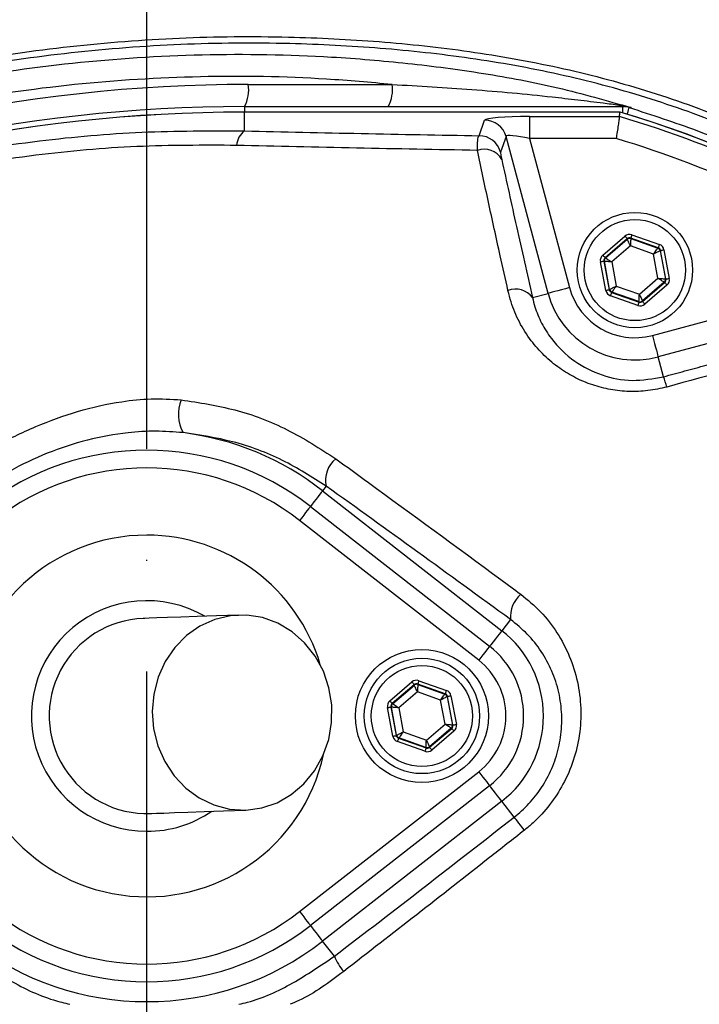
# Model space of a CAD drawing. Extents: x 0 to 10040, y 0 to 6534.
# Drawn here: x 3517 to 3594, y 1319 to 1430 of the extents above; entities that cross this region are included whole.
import ezdxf

# ---------------------------------------------------------------- set-up
doc = ezdxf.new("R2010")
doc.units = 0
doc.header["$LTSCALE"] = 5
doc.header["$MEASUREMENT"] = 0
doc.linetypes.add('GEN7', pattern=[15, 10, -2.5, 0, -2.5])
doc.layers.get('0').update_dxf_attribs({"linetype": 'CONTINUOUS'})
doc.layers.add('7', color=4, linetype='GEN7')
doc.styles.add('ISO', font='GENISO.SHX')
doc.dimstyles.new('GEN-ISO', dxfattribs={"dimtxt": 50, "dimasz": 50, "dimexe": 40, "dimexo": 1, "dimgap": 30, "dimtad": 0, "dimtih": 1, "dimtoh": 1, "dimdec": 1, "dimdsep": 46, "dimtxsty": 'ISO', "dimcen": 2, "dimclrd": 256, "dimclre": 256, "dimclrt": 2, "dimadec": 0, "dimazin": 0, "dimtp": 0.1, "dimtm": 0.1, "dimtfac": 0.05, "dimtdec": 1, "dimtix": 1, "dimtmove": 2, "dimatfit": 3, "dimfxl": 1, "dimtolj": 1, "dimarcsym": 0})

# ---------------------------------------------------------------- blocks, each defined once
blk = doc.blocks.new('*D23')
at = {"color": 3}
for p, q in [((3196.48, 1413.27), (3196.48, 1689.93)), ((3531.48, 1536.41), (3531.48, 1689.93)), ((3496.48, 1664.93), (3231.48, 1664.93))]:
    blk.add_line(p, q, dxfattribs=at)
for points in [[(3231.48, 1670.76), (3231.48, 1659.1), (3196.48, 1664.93)], [(3496.48, 1659.1), (3496.48, 1670.76), (3531.48, 1664.93)]]:
    blk.add_solid(points, dxfattribs=at)
at = {"color": 2, "insert": (3363.98, 1719.93), "char_height": 50, "attachment_point": 5, "style": 'ISO'}
blk.add_mtext('\\A1;335', dxfattribs=at)
blk = doc.blocks.new('*D24')
at = {"color": 3}
for p, q in [((3531.48, 1536.41), (3531.48, 1689.93)), ((3781.48, 1324.89), (3781.48, 1689.93)), ((3566.48, 1664.93), (3746.48, 1664.93))]:
    blk.add_line(p, q, dxfattribs=at)
for points in [[(3566.48, 1670.76), (3566.48, 1659.1), (3531.48, 1664.93)], [(3746.48, 1659.1), (3746.48, 1670.76), (3781.48, 1664.93)]]:
    blk.add_solid(points, dxfattribs=at)
at = {"color": 2, "insert": (3656.48, 1719.94), "char_height": 50, "attachment_point": 5, "style": 'ISO'}
blk.add_mtext('\\A1;250', dxfattribs=at)
blk = doc.blocks.new('*D25')
at = {"color": 3}
for p, q in [((3549.38, 1524.49), (4126.24, 1524.49)), ((4101.24, 1341.27), (4101.24, 1489.49)), ((3782.48, 1306.27), (4126.24, 1306.27))]:
    blk.add_line(p, q, dxfattribs=at)
for points in [[(4107.07, 1489.49), (4095.4, 1489.49), (4101.24, 1524.49)], [(4095.4, 1341.27), (4107.07, 1341.27), (4101.24, 1306.27)]]:
    blk.add_solid(points, dxfattribs=at)
at = {"color": 2, "insert": (4046.24, 1415.38), "char_height": 50, "attachment_point": 5, "rotation": 90, "style": 'ISO'}
blk.add_mtext('\\A1;218', dxfattribs=at)

msp = doc.modelspace()

# ---------------------------------------------------------------- linework, layer by layer
at = {"color": 7, "linetype": 'Continuous'}
for p, q in [((3542.916, 1422.457), (3559.124, 1422.457)), ((3542.482, 1419.957), (3585.126, 1419.957)), ((3542.482, 1419.957), (3542.482, 1419.337)), ((3585.126, 1419.243), (3585.126, 1419.957)), ((3542.482, 1419.337), (3542.482, 1419.329)), ((3584.809, 1419.329), (3542.482, 1419.329)), ((3542.482, 1417.22), (3542.482, 1419.329)), ((3574.613, 1418.844), (3574.613, 1416.353)), ((3574.613, 1418.844), (3584.739, 1418.844)), ((3568.938, 1416.677), (3569.555, 1418.429)), ((3571.967, 1416.585), (3571.35, 1414.833)), ((3576.703, 1398.909), (3571.967, 1416.585)), ((3584.377, 1416.353), (3574.613, 1416.353)), ((3574.613, 1416.353), (3579.115, 1399.555)), ((3582.866, 1403.228), (3585.359, 1405.364)), ((3586.012, 1405.133), (3586.023, 1405.077)), ((3589.109, 1404.042), (3586.012, 1405.133)), ((3586.145, 1405.51), (3589.242, 1404.419)), ((3585.619, 1405.06), (3583.126, 1402.924)), ((3583.179, 1402.905), (3585.63, 1405.004)), ((3585.975, 1404.246), (3583.875, 1402.448)), ((3585.63, 1405.004), (3585.619, 1405.06)), ((3588.582, 1403.327), (3585.975, 1404.246)), ((3586.023, 1405.077), (3589.065, 1404.005)), ((3589.065, 1404.005), (3589.109, 1404.042)), ((3583.126, 1402.924), (3583.179, 1402.905)), ((3589.089, 1400.61), (3588.582, 1403.327)), ((3589.369, 1403.738), (3589.326, 1403.701)), ((3589.326, 1403.701), (3589.918, 1400.53)), ((3589.972, 1400.511), (3589.369, 1403.738)), ((3589.762, 1403.812), (3590.365, 1400.584)), ((3583.203, 1399.246), (3582.6, 1402.473)), ((3583.046, 1402.528), (3582.993, 1402.547)), ((3582.993, 1402.547), (3583.596, 1399.32)), ((3583.639, 1399.357), (3583.046, 1402.528)), ((3583.875, 1402.448), (3584.383, 1399.731)), ((3588.456, 1394.161), (3615.785, 1401.484)), ((3584.383, 1399.731), (3586.99, 1398.812)), ((3586.99, 1398.812), (3589.089, 1400.61)), ((3589.785, 1400.153), (3587.335, 1398.054)), ((3587.345, 1397.998), (3589.839, 1400.134)), ((3590.099, 1399.83), (3587.606, 1397.694)), ((3619.88, 1399.996), (3589.103, 1391.75)), ((3589.839, 1400.134), (3589.785, 1400.153)), ((3589.918, 1400.53), (3589.972, 1400.511)), ((3574.942, 1398.437), (3576.703, 1398.909)), ((3583.596, 1399.32), (3583.639, 1399.357)), ((3586.819, 1397.547), (3583.723, 1398.639)), ((3583.899, 1399.053), (3583.856, 1399.016)), ((3583.856, 1399.016), (3586.952, 1397.925)), ((3586.942, 1397.98), (3583.899, 1399.053)), ((3586.952, 1397.925), (3586.942, 1397.98)), ((3587.335, 1398.054), (3587.345, 1397.998)), ((3589.704, 1389.507), (3589.103, 1391.75)), ((3551.705, 1377.169), (3551.297, 1376.647)), ((3551.297, 1376.647), (3571.49, 1360.882)), ((3549.922, 1374.885), (3570.114, 1359.12)), ((3568.884, 1357.544), (3548.691, 1373.309)), ((3572.468, 1362.136), (3571.49, 1360.882)), ((3562.145, 1355.248), (3565.242, 1354.156)), ((3558.866, 1352.965), (3561.359, 1355.101)), ((3561.619, 1354.797), (3559.126, 1352.661)), ((3559.179, 1352.642), (3561.63, 1354.741)), ((3561.63, 1354.741), (3561.619, 1354.797)), ((3562.012, 1354.871), (3562.023, 1354.815)), ((3565.109, 1353.779), (3562.012, 1354.871)), ((3562.023, 1354.815), (3565.065, 1353.742)), ((3561.975, 1353.983), (3559.875, 1352.185)), ((3564.582, 1353.065), (3561.975, 1353.983)), ((3565.089, 1350.347), (3564.582, 1353.065)), ((3565.065, 1353.742), (3565.109, 1353.779)), ((3565.369, 1353.475), (3565.326, 1353.438)), ((3565.326, 1353.438), (3565.918, 1350.267)), ((3565.972, 1350.248), (3565.369, 1353.475)), ((3565.762, 1353.549), (3566.365, 1350.322)), ((3559.203, 1348.983), (3558.6, 1352.211)), ((3559.046, 1352.265), (3558.993, 1352.284)), ((3558.993, 1352.284), (3559.596, 1349.057)), ((3559.639, 1349.094), (3559.046, 1352.265)), ((3559.126, 1352.661), (3559.179, 1352.642)), ((3559.875, 1352.185), (3560.383, 1349.468)), ((3562.99, 1348.549), (3565.089, 1350.347)), ((3565.785, 1349.89), (3563.335, 1347.791)), ((3563.345, 1347.735), (3565.839, 1349.871)), ((3565.839, 1349.871), (3565.785, 1349.89)), ((3565.918, 1350.267), (3565.972, 1350.248)), ((3559.596, 1349.057), (3559.639, 1349.094)), ((3559.899, 1348.79), (3559.856, 1348.753)), ((3559.856, 1348.753), (3562.952, 1347.662)), ((3562.942, 1347.718), (3559.899, 1348.79)), ((3560.383, 1349.468), (3562.99, 1348.549)), ((3566.099, 1349.567), (3563.606, 1347.431)), ((3562.819, 1347.285), (3559.723, 1348.376)), ((3562.952, 1347.662), (3562.942, 1347.718)), ((3563.335, 1347.791), (3563.345, 1347.735)), ((3548.691, 1329.224), (3568.884, 1344.988)), ((3570.114, 1343.412), (3549.922, 1327.647)), ((3571.49, 1341.65), (3551.297, 1325.885)), ((3572.884, 1339.864), (3571.49, 1341.65)), ((3552.624, 1324.187), (3551.297, 1325.885))]:
    msp.add_line(p, q, dxfattribs=at)
for points in [[(3585.622, 1419.094), (3585.653, 1419.198), (3585.72, 1419.419), (3585.774, 1419.598), (3585.815, 1419.731), (3585.84, 1419.815), (3585.85, 1419.849)], [(3585.359, 1405.364), (3585.409, 1405.305), (3585.457, 1405.249), (3585.502, 1405.196), (3585.541, 1405.151), (3585.574, 1405.113), (3585.598, 1405.084), (3585.613, 1405.067), (3585.619, 1405.06)], [(3586.145, 1405.51), (3586.12, 1405.438), (3586.095, 1405.368), (3586.072, 1405.303), (3586.052, 1405.246), (3586.035, 1405.199), (3586.023, 1405.164), (3586.015, 1405.142), (3586.012, 1405.133)], [(3585.975, 1404.246), (3585.908, 1404.392), (3585.844, 1404.533), (3585.785, 1404.663), (3585.733, 1404.777), (3585.69, 1404.872), (3585.658, 1404.943), (3585.637, 1404.987), (3585.63, 1405.004)], [(3586.023, 1405.077), (3586.022, 1405.059), (3586.019, 1405.01), (3586.014, 1404.932), (3586.008, 1404.829), (3586.001, 1404.704), (3585.993, 1404.561), (3585.984, 1404.407), (3585.975, 1404.246)], [(3589.242, 1404.419), (3589.216, 1404.346), (3589.191, 1404.276), (3589.168, 1404.212), (3589.148, 1404.155), (3589.132, 1404.108), (3589.119, 1404.072), (3589.112, 1404.05), (3589.109, 1404.042)], [(3582.866, 1403.228), (3582.916, 1403.169), (3582.964, 1403.113), (3583.009, 1403.061), (3583.048, 1403.015), (3583.08, 1402.977), (3583.105, 1402.949), (3583.12, 1402.931), (3583.126, 1402.924)], [(3588.582, 1403.327), (3588.675, 1403.458), (3588.765, 1403.584), (3588.848, 1403.7), (3588.921, 1403.802), (3588.981, 1403.887), (3589.026, 1403.95), (3589.055, 1403.99), (3589.065, 1404.005)], [(3589.326, 1403.701), (3589.309, 1403.693), (3589.265, 1403.671), (3589.196, 1403.636), (3589.103, 1403.589), (3588.991, 1403.533), (3588.863, 1403.469), (3588.725, 1403.399), (3588.582, 1403.327)], [(3589.369, 1403.738), (3589.377, 1403.74), (3589.401, 1403.744), (3589.437, 1403.751), (3589.486, 1403.76), (3589.546, 1403.771), (3589.613, 1403.784), (3589.686, 1403.797), (3589.762, 1403.812)], [(3582.6, 1402.473), (3582.676, 1402.488), (3582.749, 1402.501), (3582.816, 1402.514), (3582.875, 1402.525), (3582.924, 1402.534), (3582.961, 1402.541), (3582.984, 1402.545), (3582.993, 1402.547)], [(3583.875, 1402.448), (3583.715, 1402.463), (3583.561, 1402.478), (3583.419, 1402.492), (3583.294, 1402.504), (3583.191, 1402.514), (3583.114, 1402.521), (3583.065, 1402.526), (3583.046, 1402.528)], [(3583.179, 1402.905), (3583.195, 1402.895), (3583.236, 1402.868), (3583.301, 1402.825), (3583.387, 1402.768), (3583.492, 1402.699), (3583.612, 1402.621), (3583.741, 1402.536), (3583.875, 1402.448)], [(3583.639, 1399.357), (3583.655, 1399.365), (3583.699, 1399.387), (3583.769, 1399.422), (3583.861, 1399.468), (3583.974, 1399.525), (3584.101, 1399.589), (3584.239, 1399.658), (3584.383, 1399.731)], [(3584.383, 1399.731), (3584.29, 1399.6), (3584.2, 1399.474), (3584.117, 1399.358), (3584.044, 1399.255), (3583.984, 1399.171), (3583.938, 1399.108), (3583.91, 1399.068), (3583.899, 1399.053)], [(3589.089, 1400.61), (3589.249, 1400.594), (3589.403, 1400.58), (3589.545, 1400.566), (3589.67, 1400.554), (3589.774, 1400.544), (3589.851, 1400.536), (3589.9, 1400.532), (3589.918, 1400.53)], [(3589.785, 1400.153), (3589.77, 1400.163), (3589.729, 1400.19), (3589.664, 1400.232), (3589.577, 1400.289), (3589.472, 1400.358), (3589.353, 1400.437), (3589.224, 1400.522), (3589.089, 1400.61)], [(3589.839, 1400.134), (3589.845, 1400.127), (3589.86, 1400.109), (3589.884, 1400.081), (3589.917, 1400.043), (3589.956, 1399.997), (3590, 1399.945), (3590.049, 1399.889), (3590.099, 1399.83)], [(3589.972, 1400.511), (3589.98, 1400.513), (3590.004, 1400.517), (3590.04, 1400.524), (3590.089, 1400.533), (3590.149, 1400.544), (3590.216, 1400.557), (3590.289, 1400.57), (3590.365, 1400.584)], [(3579.115, 1399.555), (3578.659, 1399.433), (3578.22, 1399.315), (3577.813, 1399.206), (3577.452, 1399.109), (3577.152, 1399.029), (3576.922, 1398.967), (3576.77, 1398.927), (3576.703, 1398.909)], [(3583.203, 1399.246), (3583.279, 1399.26), (3583.352, 1399.274), (3583.419, 1399.287), (3583.478, 1399.298), (3583.527, 1399.307), (3583.564, 1399.314), (3583.587, 1399.318), (3583.596, 1399.32)], [(3583.856, 1399.016), (3583.853, 1399.008), (3583.845, 1398.985), (3583.833, 1398.95), (3583.816, 1398.903), (3583.796, 1398.846), (3583.773, 1398.782), (3583.749, 1398.711), (3583.723, 1398.639)], [(3586.942, 1397.98), (3586.943, 1397.999), (3586.946, 1398.048), (3586.95, 1398.125), (3586.956, 1398.229), (3586.964, 1398.354), (3586.972, 1398.497), (3586.981, 1398.651), (3586.99, 1398.812)], [(3586.99, 1398.812), (3587.057, 1398.665), (3587.121, 1398.525), (3587.18, 1398.395), (3587.232, 1398.28), (3587.275, 1398.186), (3587.307, 1398.115), (3587.327, 1398.071), (3587.335, 1398.054)], [(3586.952, 1397.925), (3586.949, 1397.916), (3586.942, 1397.894), (3586.929, 1397.859), (3586.913, 1397.812), (3586.893, 1397.755), (3586.87, 1397.69), (3586.845, 1397.62), (3586.819, 1397.547)], [(3587.345, 1397.998), (3587.351, 1397.991), (3587.367, 1397.973), (3587.391, 1397.945), (3587.423, 1397.907), (3587.463, 1397.861), (3587.507, 1397.809), (3587.555, 1397.753), (3587.606, 1397.694)], [(3588.456, 1394.161), (3588.579, 1393.706), (3588.696, 1393.266), (3588.805, 1392.859), (3588.902, 1392.499), (3588.982, 1392.198), (3589.044, 1391.968), (3589.085, 1391.817), (3589.103, 1391.75)], [(3551.297, 1376.647), (3551.246, 1376.581), (3551.145, 1376.451), (3550.996, 1376.26), (3550.804, 1376.015), (3550.577, 1375.724), (3550.322, 1375.398), (3550.049, 1375.047), (3549.922, 1374.885)], [(3549.922, 1374.885), (3549.902, 1374.859), (3549.835, 1374.773), (3549.722, 1374.629), (3549.569, 1374.433), (3549.382, 1374.193), (3549.167, 1373.918), (3548.934, 1373.62), (3548.691, 1373.309)], [(3541.828, 1362.648), (3539.336, 1362.558), (3537.163, 1362.479), (3535.315, 1362.412), (3533.797, 1362.357), (3532.612, 1362.314), (3531.764, 1362.284), (3531.254, 1362.265), (3531.084, 1362.259)], [(3542.625, 1340.663), (3544.427, 1340.905), (3546.158, 1341.493), (3547.762, 1342.407), (3549.189, 1343.619), (3550.392, 1345.088), (3551.332, 1346.769), (3551.98, 1348.608), (3552.314, 1350.544), (3552.324, 1352.515), (3552.01, 1354.459), (3551.381, 1356.313), (3550.458, 1358.018), (3549.27, 1359.517), (3547.856, 1360.765), (3546.261, 1361.719), (3544.536, 1362.35), (3542.738, 1362.637), (3540.922, 1362.571), (3539.149, 1362.155), (3537.474, 1361.4), (3535.953, 1360.333), (3534.633, 1358.987), (3533.557, 1357.405), (3532.759, 1355.639), (3532.266, 1353.744), (3532.093, 1351.782), (3532.246, 1349.816), (3532.72, 1347.91), (3533.499, 1346.123), (3534.559, 1344.515), (3535.865, 1343.136), (3537.375, 1342.031), (3539.042, 1341.235), (3540.811, 1340.774), (3542.625, 1340.663)], [(3571.49, 1360.882), (3571.439, 1360.817), (3571.337, 1360.686), (3571.188, 1360.495), (3570.997, 1360.25), (3570.77, 1359.96), (3570.515, 1359.633), (3570.241, 1359.282), (3570.114, 1359.121)], [(3570.114, 1359.12), (3570.094, 1359.095), (3570.027, 1359.008), (3569.914, 1358.864), (3569.762, 1358.669), (3569.574, 1358.429), (3569.36, 1358.154), (3569.126, 1357.855), (3568.884, 1357.544)], [(3562.145, 1355.248), (3562.12, 1355.175), (3562.095, 1355.105), (3562.072, 1355.04), (3562.052, 1354.983), (3562.035, 1354.936), (3562.023, 1354.901), (3562.015, 1354.879), (3562.012, 1354.871)], [(3561.359, 1355.101), (3561.409, 1355.042), (3561.457, 1354.986), (3561.502, 1354.934), (3561.541, 1354.888), (3561.574, 1354.85), (3561.598, 1354.822), (3561.613, 1354.804), (3561.619, 1354.797)], [(3561.975, 1353.983), (3561.908, 1354.13), (3561.844, 1354.27), (3561.785, 1354.4), (3561.733, 1354.515), (3561.69, 1354.609), (3561.658, 1354.68), (3561.637, 1354.724), (3561.63, 1354.741)], [(3562.023, 1354.815), (3562.022, 1354.796), (3562.019, 1354.747), (3562.014, 1354.67), (3562.008, 1354.566), (3562.001, 1354.441), (3561.993, 1354.298), (3561.984, 1354.144), (3561.975, 1353.983)], [(3565.242, 1354.156), (3565.216, 1354.084), (3565.191, 1354.013), (3565.168, 1353.949), (3565.148, 1353.892), (3565.132, 1353.845), (3565.119, 1353.81), (3565.112, 1353.787), (3565.109, 1353.779)], [(3558.866, 1352.965), (3558.916, 1352.906), (3558.964, 1352.85), (3559.009, 1352.798), (3559.048, 1352.752), (3559.08, 1352.714), (3559.105, 1352.686), (3559.12, 1352.668), (3559.126, 1352.661)], [(3564.582, 1353.065), (3564.675, 1353.195), (3564.765, 1353.321), (3564.848, 1353.437), (3564.921, 1353.54), (3564.981, 1353.624), (3565.026, 1353.687), (3565.055, 1353.727), (3565.065, 1353.742)], [(3565.326, 1353.438), (3565.309, 1353.43), (3565.265, 1353.408), (3565.196, 1353.373), (3565.103, 1353.327), (3564.991, 1353.27), (3564.863, 1353.206), (3564.725, 1353.137), (3564.582, 1353.065)], [(3565.369, 1353.475), (3565.377, 1353.477), (3565.401, 1353.481), (3565.437, 1353.488), (3565.486, 1353.497), (3565.546, 1353.508), (3565.613, 1353.521), (3565.686, 1353.535), (3565.762, 1353.549)], [(3558.6, 1352.211), (3558.676, 1352.225), (3558.749, 1352.238), (3558.816, 1352.251), (3558.875, 1352.262), (3558.924, 1352.271), (3558.961, 1352.278), (3558.984, 1352.282), (3558.993, 1352.284)], [(3559.875, 1352.185), (3559.715, 1352.201), (3559.561, 1352.215), (3559.419, 1352.229), (3559.294, 1352.241), (3559.191, 1352.251), (3559.114, 1352.259), (3559.065, 1352.263), (3559.046, 1352.265)], [(3559.179, 1352.642), (3559.195, 1352.632), (3559.236, 1352.605), (3559.301, 1352.563), (3559.387, 1352.506), (3559.492, 1352.437), (3559.612, 1352.358), (3559.741, 1352.273), (3559.875, 1352.185)], [(3565.785, 1349.89), (3565.77, 1349.9), (3565.729, 1349.927), (3565.664, 1349.97), (3565.577, 1350.027), (3565.472, 1350.096), (3565.353, 1350.174), (3565.224, 1350.259), (3565.089, 1350.347)], [(3565.089, 1350.347), (3565.249, 1350.332), (3565.403, 1350.317), (3565.545, 1350.303), (3565.67, 1350.291), (3565.774, 1350.281), (3565.851, 1350.274), (3565.9, 1350.269), (3565.918, 1350.267)], [(3565.839, 1349.871), (3565.845, 1349.864), (3565.86, 1349.846), (3565.884, 1349.818), (3565.917, 1349.78), (3565.956, 1349.734), (3566, 1349.682), (3566.049, 1349.626), (3566.099, 1349.567)], [(3565.972, 1350.248), (3565.98, 1350.25), (3566.004, 1350.254), (3566.04, 1350.261), (3566.089, 1350.27), (3566.149, 1350.281), (3566.216, 1350.294), (3566.289, 1350.307), (3566.365, 1350.322)], [(3559.203, 1348.983), (3559.279, 1348.998), (3559.352, 1349.011), (3559.419, 1349.024), (3559.478, 1349.035), (3559.527, 1349.044), (3559.564, 1349.051), (3559.587, 1349.055), (3559.596, 1349.057)], [(3559.639, 1349.094), (3559.655, 1349.102), (3559.699, 1349.124), (3559.769, 1349.159), (3559.861, 1349.206), (3559.974, 1349.262), (3560.101, 1349.326), (3560.239, 1349.396), (3560.383, 1349.468)], [(3559.856, 1348.753), (3559.853, 1348.745), (3559.845, 1348.723), (3559.833, 1348.687), (3559.816, 1348.64), (3559.796, 1348.583), (3559.773, 1348.519), (3559.749, 1348.449), (3559.723, 1348.376)], [(3560.383, 1349.468), (3560.29, 1349.337), (3560.2, 1349.211), (3560.117, 1349.095), (3560.044, 1348.993), (3559.984, 1348.908), (3559.938, 1348.845), (3559.91, 1348.805), (3559.899, 1348.79)], [(3562.942, 1347.718), (3562.943, 1347.736), (3562.946, 1347.785), (3562.95, 1347.863), (3562.956, 1347.966), (3562.964, 1348.091), (3562.972, 1348.234), (3562.981, 1348.388), (3562.99, 1348.549)], [(3562.99, 1348.549), (3563.057, 1348.403), (3563.121, 1348.262), (3563.18, 1348.132), (3563.232, 1348.018), (3563.275, 1347.923), (3563.307, 1347.852), (3563.327, 1347.808), (3563.335, 1347.791)], [(3562.952, 1347.662), (3562.949, 1347.653), (3562.942, 1347.631), (3562.929, 1347.596), (3562.913, 1347.549), (3562.893, 1347.492), (3562.87, 1347.427), (3562.845, 1347.357), (3562.819, 1347.285)], [(3563.345, 1347.735), (3563.351, 1347.728), (3563.367, 1347.711), (3563.391, 1347.682), (3563.423, 1347.644), (3563.463, 1347.599), (3563.507, 1347.546), (3563.555, 1347.49), (3563.606, 1347.431)], [(3568.884, 1344.988), (3569.126, 1344.677), (3569.36, 1344.378), (3569.574, 1344.104), (3569.762, 1343.864), (3569.914, 1343.668), (3570.027, 1343.524), (3570.094, 1343.437), (3570.114, 1343.412)], [(3571.49, 1341.65), (3571.439, 1341.715), (3571.337, 1341.846), (3571.188, 1342.037), (3570.997, 1342.282), (3570.77, 1342.572), (3570.515, 1342.899), (3570.241, 1343.25), (3570.114, 1343.412)], [(3531.881, 1340.273), (3532.051, 1340.279), (3532.561, 1340.298), (3533.409, 1340.329), (3534.594, 1340.372), (3536.112, 1340.427), (3537.96, 1340.494), (3540.133, 1340.572), (3542.625, 1340.663)], [(3574.034, 1338.389), (3573.81, 1338.676), (3573.6, 1338.945), (3573.41, 1339.19), (3573.243, 1339.403), (3573.104, 1339.581), (3572.996, 1339.72), (3572.922, 1339.815), (3572.884, 1339.864)], [(3548.691, 1329.224), (3548.934, 1328.913), (3549.167, 1328.614), (3549.382, 1328.339), (3549.569, 1328.099), (3549.722, 1327.903), (3549.835, 1327.759), (3549.902, 1327.673), (3549.922, 1327.647)], [(3549.922, 1327.647), (3550.049, 1327.485), (3550.322, 1327.134), (3550.577, 1326.808), (3550.804, 1326.517), (3550.996, 1326.272), (3551.145, 1326.081), (3551.246, 1325.951), (3551.297, 1325.885)]]:
    msp.add_lwpolyline(points, dxfattribs=at)
for centre, radius in [((3531.482, 1306.266), 162.5), ((3531.482, 1306.266), 160), ((3586.482, 1401.529), 6.5), ((3586.482, 1401.529), 5.7), ((3562.482, 1351.266), 7.5), ((3562.482, 1351.266), 6.5), ((3562.482, 1351.266), 5.7)]:
    msp.add_circle(centre, radius, dxfattribs=at)
for centre, radius, start, end in [((3531.482, 1306.266), 162.5, 90, 270), ((3542.916, 1247.957), 174.5, 90, 115), ((3538.992, 1421.85), 3.971, 331.51841, 8.77943), ((3555.199, 1421.85), 3.971, 331.51848, 8.7794), ((3542.482, 1247.957), 172, 90, 115), ((3585.253, 1420.932), 0.976, 234.3307, 269.10695), ((3585.126, 1417.471), 2.486, 73.07066, 89.99858), ((3542.482, 1247.957), 171.38, 90, 115), ((3542.482, 1247.957), 171.372, 90, 115), ((3551.482, 1306.266), 117.387, 55.96791, 73.5422), ((3551.482, 1306.266), 117.872, 14.15318, 73.57632), ((3551.482, 1306.266), 117.88, 13.76661, 73.57556), ((3569.55, 1415.924), 2.506, 15.3029, 89.87939), ((3543.934, 1415.369), 2.352, 128.11664, 174.60955), ((3568.933, 1414.172), 2.506, 15.30271, 89.87935), ((3551.482, 1306.266), 114.897, 55.96791, 73.36353), ((3569.494, 1412.862), 2.29, 29.83084, 109.41725), ((3585.89, 1404.7), 0.4, 70.59562, 130.57104), ((3588.932, 1403.628), 0.4, 10.59449, 70.5736), ((3583.44, 1402.601), 0.4, 130.59499, 190.57326), ((3589.525, 1400.456), 0.4, 310.59645, 10.57079), ((3573.072, 1397.072), 2.316, 36.1222, 112.52984), ((3586.482, 1401.529), 10.124, 195, 285), ((3586.482, 1401.529), 7.628, 195, 285), ((3584.032, 1399.43), 0.4, 190.59449, 250.57221), ((3587.075, 1398.358), 0.4, 250.5934, 310.57345), ((3580.063, 1385.808), 10.326, 14.23671, 20.99135), ((3539.477, 1385.287), 4.435, 158.58844, 207.98384), ((3531.482, 1351.266), 32.2, 52.02013, 82.72329), ((3531.482, 1351.266), 29.964, 52.02013, 127.97987), ((3554.699, 1377.859), 3.072, 128.62117, 192.98257), ((3531.482, 1351.266), 27.965, 52.02013, 127.97987), ((3531.482, 1351.266), 20.386, 90, 347.69611), ((3531.482, 1351.266), 20.386, 16.45482, 90), ((3531.482, 1351.266), 13, 59.87124, 270), ((3575.848, 1362.426), 3.392, 130.8502, 184.90912), ((3531.482, 1351.266), 11, 92.07546, 272.07546), ((3563.982, 1351.266), 12.2, 307.97987, 52.02013), ((3563.982, 1351.266), 9.965, 0, 52.02013), ((3563.982, 1351.266), 7.965, 307.97987, 52.02013), ((3561.89, 1354.437), 0.4, 70.59369, 130.57422), ((3564.932, 1353.365), 0.4, 10.59407, 70.57263), ((3559.44, 1352.339), 0.4, 130.59417, 190.57306), ((3563.982, 1351.266), 9.965, 307.97987, 0), ((3565.525, 1350.194), 0.4, 310.59493, 10.57231), ((3560.032, 1349.167), 0.4, 190.59388, 250.57392), ((3563.075, 1348.095), 0.4, 250.59371, 310.57419), ((3531.482, 1351.266), 13, 270, 304.27969), ((3531.482, 1351.266), 27.965, 232.02013, 307.97987), ((3531.482, 1351.266), 29.964, 232.02013, 307.97987), ((3531.482, 1351.266), 32.2, 232.02013, 307.97987), ((3558.35, 1326.495), 6.174, 201.95519, 220.69506)]:
    msp.add_arc(centre, radius, start, end, dxfattribs=at)
for centre, major_axis, ratio, start_param, end_param in [((3574.731, 1418.406), (5.178, -0.01), 0.0844639, 1.5935989, 3.1120353), ((3574.731, 1415.916), (2.762, -0.679), 0.1399213, 1.6475787, 3.1660151), ((3585.879, 1404.756), (0.147, -0.787), 0.9997969, 2.6180818, 3.6651035), ((3585.879, 1404.756), (-0.074, 0.393), 0.9993911, 5.7596745, 6.8066962), ((3588.975, 1403.665), (0.304, 0.26), 0.9993911, 5.7596745, 6.8066962), ((3588.975, 1403.665), (-0.608, -0.521), 0.9997969, 2.6180818, 3.6651035), ((3583.386, 1402.62), (0.755, -0.266), 0.9997969, 2.6180818, 3.6651035), ((3583.386, 1402.62), (0.377, -0.133), 0.9993911, 2.6180818, 3.6651035), ((3589.578, 1400.438), (0.377, -0.133), 0.9993911, 5.7596745, 6.8066962), ((3589.578, 1400.438), (-0.755, 0.266), 0.9997969, 2.6180818, 3.6651035), ((3583.989, 1399.393), (0.608, 0.521), 0.9997969, 2.6180818, 3.6651035), ((3583.989, 1399.393), (0.304, 0.26), 0.9993911, 2.6180818, 3.6651035), ((3587.085, 1398.302), (-0.147, 0.787), 0.9997969, 2.6180818, 3.6651035), ((3587.085, 1398.302), (-0.074, 0.393), 0.9993911, 2.6180818, 3.6651035), ((3561.879, 1354.493), (0.147, -0.787), 0.9997969, 2.6180818, 3.6651035), ((3561.879, 1354.493), (-0.074, 0.393), 0.9993911, 5.7596745, 6.8066962), ((3564.975, 1353.402), (-0.608, -0.521), 0.9997969, 2.6180818, 3.6651035), ((3559.386, 1352.357), (0.755, -0.266), 0.9997969, 2.6180818, 3.6651035), ((3564.975, 1353.402), (0.304, 0.26), 0.9993911, 5.7596745, 6.8066962), ((3559.386, 1352.357), (0.377, -0.133), 0.9993911, 2.6180818, 3.6651035), ((3565.578, 1350.175), (0.377, -0.133), 0.9993911, 5.7596745, 6.8066962), ((3565.578, 1350.175), (-0.755, 0.266), 0.9997969, 2.6180818, 3.6651035), ((3559.989, 1349.13), (0.608, 0.521), 0.9997969, 2.6180818, 3.6651035), ((3559.989, 1349.13), (0.304, 0.26), 0.9993911, 2.6180818, 3.6651035), ((3563.085, 1348.039), (-0.147, 0.787), 0.9997969, 2.6180818, 3.6651035), ((3563.085, 1348.039), (-0.074, 0.393), 0.9993911, 2.6180818, 3.6651035)]:
    msp.add_ellipse(centre, major_axis=major_axis, ratio=ratio, start_param=start_param, end_param=end_param, dxfattribs=at)
for points, knots in [([(3407.388, 1472.344), (3410.117, 1474.599), (3416.611, 1479.967), (3427.488, 1487.687), (3439.994, 1495.411), (3453.017, 1502.272), (3466.453, 1508.237), (3480.381, 1513.32), (3494.783, 1517.423), (3509.611, 1520.511), (3524.637, 1522.568), (3539.751, 1523.598), (3554.793, 1523.609), (3569.713, 1522.614), (3584.473, 1520.651), (3599.088, 1517.725), (3613.463, 1513.847), (3627.774, 1508.94), (3641.944, 1502.916), (3655.901, 1495.758), (3669.338, 1487.626), (3682.159, 1478.587), (3694.502, 1468.511), (3706.28, 1457.378), (3717.441, 1445.216), (3727.732, 1432.284), (3737.083, 1418.681), (3745.371, 1404.55), (3752.622, 1389.976), (3758.912, 1375.044), (3764.201, 1359.714), (3768.541, 1344.1), (3770.511, 1333.496), (3771.494, 1328.203)], [0, 0, 0, 0, 0.0223223, 0.0531175, 0.0840201, 0.114959, 0.1458614, 0.1766566, 0.2083756, 0.2402087, 0.2720892, 0.3039388, 0.3356716, 0.3668675, 0.3981669, 0.4294988, 0.4607932, 0.491985, 0.5248308, 0.5578007, 0.5908158, 0.6237915, 0.6566422, 0.6912077, 0.7259042, 0.7606463, 0.7953447, 0.8299116, 0.863861, 0.8979237, 0.9320167, 0.9660638, 1, 1, 1, 1]), ([(3769.029, 1327.798), (3768.056, 1333.037), (3766.106, 1343.532), (3761.81, 1358.986), (3756.574, 1374.158), (3750.347, 1388.937), (3743.172, 1403.359), (3734.972, 1417.34), (3725.722, 1430.796), (3715.542, 1443.59), (3704.501, 1455.62), (3692.852, 1466.632), (3680.647, 1476.595), (3667.971, 1485.532), (3654.687, 1493.572), (3640.888, 1500.65), (3626.878, 1506.606), (3612.727, 1511.458), (3598.512, 1515.292), (3584.06, 1518.185), (3569.465, 1520.126), (3554.712, 1521.11), (3539.842, 1521.1), (3524.901, 1520.082), (3510.047, 1518.05), (3495.39, 1514.997), (3484.344, 1511.851), (3475.333, 1508.809), (3468.245, 1506.159), (3458.575, 1502.06), (3447.842, 1496.835), (3436.218, 1490.241), (3424.987, 1482.988), (3417.917, 1477.574), (3414.386, 1474.87)], [0, 0, 0, 0, 0.03447564, 0.06906394, 0.10369895, 0.13830331, 0.17279246, 0.2078898, 0.24312058, 0.27839579, 0.31362473, 0.34872053, 0.38205681, 0.41551992, 0.44902296, 0.48248004, 0.51581129, 0.5474699, 0.57923274, 0.61103359, 0.64280149, 0.67446436, 0.70666113, 0.73897629, 0.7713228, 0.80362105, 0.8358036, 0.8455874, 0.86517652, 0.88476571, 0.91354742, 0.94238512, 0.97122094, 1, 1, 1, 1]), ([(3734.625, 1158.675), (3737.462, 1163.53), (3743.125, 1173.221), (3750.319, 1188.426), (3756.51, 1203.996), (3761.596, 1219.919), (3765.588, 1236.118), (3768.464, 1252.534), (3770.17, 1268.64), (3770.783, 1284.344), (3770.527, 1299.569), (3769.248, 1314.692), (3767.02, 1329.656), (3763.844, 1344.408), (3759.616, 1359.338), (3754.252, 1374.368), (3747.67, 1389.396), (3740.061, 1403.903), (3731.57, 1417.868), (3722.092, 1431.108), (3711.733, 1443.6), (3700.842, 1454.963), (3689.555, 1465.234), (3677.972, 1474.444), (3665.84, 1482.904), (3653.109, 1490.392), (3639.928, 1496.949), (3625.981, 1502.749), (3611.285, 1507.673), (3595.878, 1511.606), (3580.248, 1514.396), (3564.463, 1516.022), (3548.618, 1516.495), (3532.81, 1515.912), (3517.593, 1514.13), (3503.041, 1511.348), (3489.195, 1507.682), (3475.688, 1503.078), (3462.57, 1497.572), (3449.98, 1491.189), (3440.7, 1485.749), (3435.667, 1482.441), (3434.515, 1481.684)], [0, 0, 0, 0, 0.0276068, 0.0551071, 0.0825172, 0.109856, 0.1371447, 0.1644038, 0.1916531, 0.2166359, 0.2415534, 0.2663763, 0.29112, 0.315801, 0.3404369, 0.3672809, 0.3941135, 0.4209453, 0.4476769, 0.4743, 0.5008343, 0.5273017, 0.5515246, 0.5757268, 0.5999237, 0.6241021, 0.6481768, 0.6721525, 0.698216, 0.7242116, 0.7501672, 0.7761099, 0.802063, 0.8279422, 0.8536998, 0.8772102, 0.9006295, 0.9239654, 0.9472259, 0.9704255, 0.9932344, 1, 1, 1, 1]), ([(3623.763, 1209.009), (3621.189, 1207.195), (3616.04, 1203.567), (3607.556, 1198.76), (3598.449, 1194.503), (3588.714, 1190.955), (3578.727, 1188.218), (3567.457, 1186.166), (3554.903, 1184.915), (3541.086, 1184.527), (3527.237, 1185.189), (3514.058, 1186.818), (3501.616, 1189.294), (3489.931, 1192.438), (3478.479, 1196.335), (3467.35, 1200.95), (3456.542, 1206.293), (3446.107, 1212.37), (3436.071, 1219.148), (3426.535, 1226.546), (3417.552, 1234.501), (3410.046, 1242.11), (3403.806, 1249.135), (3398.726, 1255.523), (3394.121, 1262.297), (3390.086, 1269.661), (3386.791, 1277.628), (3384.255, 1286.072), (3382.591, 1294.774), (3381.865, 1303.629), (3382.054, 1312.515), (3383.081, 1320.731), (3384.75, 1328.192), (3386.84, 1334.893), (3389.537, 1341.6), (3392.944, 1348.191), (3397.041, 1354.595), (3401.577, 1360.654), (3407.733, 1367.939), (3415.722, 1376.319), (3425.852, 1385.474), (3436.694, 1393.893), (3448.112, 1401.456), (3460.061, 1408.109), (3472.456, 1413.847), (3485.287, 1418.672), (3498.025, 1422.401), (3510.565, 1425.093), (3522.816, 1426.869), (3535.143, 1427.824), (3546.786, 1427.926), (3557.69, 1427.376), (3567.844, 1426.282), (3577.88, 1424.498), (3587.714, 1421.929), (3597.28, 1418.504), (3606.529, 1414.298), (3615.405, 1409.335), (3621.035, 1405.54), (3623.76, 1403.526), (3623.763, 1403.523)], [0, 0, 0, 0, 0.0153324, 0.0306649, 0.0474817, 0.0643589, 0.0812396, 0.0980612, 0.1203814, 0.1427794, 0.1651732, 0.1874877, 0.2069204, 0.226431, 0.2459711, 0.2654874, 0.2849247, 0.3047184, 0.3245814, 0.3444729, 0.3643453, 0.3841469, 0.3977646, 0.4114191, 0.4250318, 0.4385924, 0.4528686, 0.4671882, 0.4814616, 0.4957391, 0.510063, 0.5243405, 0.5357247, 0.547132, 0.5585172, 0.5710778, 0.5836843, 0.5963241, 0.6089301, 0.6314917, 0.65412, 0.6767429, 0.6992972, 0.7213969, 0.7435711, 0.7657408, 0.7878344, 0.8077273, 0.8276775, 0.8476291, 0.8675236, 0.8841218, 0.9007592, 0.9173794, 0.9339541, 0.9504315, 0.9669666, 0.9835012, 0.9999779, 1, 1, 1, 1]), ([(3624.64, 1401.936), (3624.252, 1402.228), (3621.183, 1404.543), (3615.197, 1408.582), (3606.396, 1413.526), (3597.223, 1417.716), (3587.722, 1421.138), (3577.938, 1423.714), (3567.937, 1425.51), (3557.816, 1426.617), (3546.932, 1427.182), (3535.294, 1427.095), (3522.96, 1426.148), (3510.7, 1424.375), (3498.155, 1421.68), (3485.415, 1417.94), (3472.586, 1413.098), (3460.197, 1407.338), (3448.264, 1400.662), (3436.873, 1393.077), (3426.066, 1384.639), (3415.975, 1375.466), (3408.041, 1367.09), (3401.95, 1359.839), (3397.485, 1353.848), (3393.454, 1347.518), (3390.109, 1341.015), (3387.466, 1334.407), (3385.421, 1327.818), (3383.788, 1320.484), (3382.784, 1312.408), (3382.599, 1303.674), (3383.309, 1294.97), (3384.937, 1286.415), (3387.418, 1278.114), (3390.649, 1270.263), (3394.614, 1262.989), (3399.154, 1256.282), (3404.162, 1249.954), (3410.34, 1242.959), (3417.798, 1235.352), (3426.748, 1227.379), (3436.255, 1219.963), (3446.265, 1213.167), (3456.681, 1207.07), (3467.48, 1201.708), (3478.608, 1197.076), (3490.061, 1193.166), (3501.75, 1190.014), (3514.196, 1187.535), (3527.382, 1185.912), (3541.237, 1185.264), (3555.058, 1185.671), (3567.59, 1186.944), (3578.81, 1189.011), (3588.722, 1191.747), (3598.381, 1195.288), (3607.632, 1199.634), (3616.452, 1204.682), (3621.911, 1208.625), (3624.64, 1210.597)], [0, 0, 0, 0, 0.0023641, 0.0187204, 0.0351339, 0.0515478, 0.0679047, 0.0844272, 0.1009951, 0.1175802, 0.1341261, 0.1540311, 0.1739937, 0.193955, 0.2138582, 0.2359559, 0.2581304, 0.2803095, 0.3024134, 0.3249403, 0.3475364, 0.3701378, 0.3926723, 0.4051279, 0.4176165, 0.4300719, 0.4424821, 0.4536741, 0.4648877, 0.4760786, 0.4901109, 0.5041886, 0.5182208, 0.5322518, 0.546328, 0.5603617, 0.5737809, 0.5872515, 0.6007636, 0.6142396, 0.6340211, 0.6538739, 0.6737458, 0.693589, 0.7133625, 0.7328069, 0.7523311, 0.7718794, 0.7913979, 0.8108375, 0.8331585, 0.8555596, 0.877965, 0.9002916, 0.9169974, 0.9337616, 0.9505222, 0.9672231, 0.9836116, 1, 1, 1, 1]), ([(3426.762, 1383.676), (3429.093, 1385.593), (3433.754, 1389.426), (3442.643, 1395.829), (3453.552, 1402.666), (3466.692, 1409.439), (3480.327, 1415.114), (3494.325, 1419.626), (3508.611, 1422.934), (3523.095, 1425.059), (3537.7, 1426.003), (3550.323, 1425.786), (3560.89, 1424.897), (3569.405, 1423.781), (3577.839, 1422.202), (3583.324, 1420.632), (3586.067, 1419.848)], [0, 0, 0, 0, 0.0530527, 0.1061054, 0.1927119, 0.2796126, 0.3665162, 0.4531268, 0.5391431, 0.625443, 0.7117437, 0.7977609, 0.848505, 0.899249, 0.949625, 1, 1, 1, 1]), ([(3559.124, 1422.457), (3556.662, 1422.676), (3549.479, 1423.315), (3537.515, 1423.499), (3523.185, 1422.619), (3508.845, 1420.526), (3495.119, 1417.346), (3482.189, 1413.255), (3470.002, 1408.363), (3458.082, 1402.578), (3450.484, 1397.941), (3446.686, 1395.623)], [0, 0, 0, 0, 0.06303, 0.183903, 0.304776, 0.4288795, 0.5529827, 0.6634963, 0.7740095, 0.8870051, 1, 1, 1, 1]), ([(3559.124, 1422.457), (3562.123, 1422.285), (3568.127, 1421.941), (3575.105, 1421.294), (3580.041, 1420.727), (3582.569, 1420.412), (3584.099, 1420.215), (3584.684, 1420.14)], [0, 0, 0, 0, 0.3531225, 0.706835, 0.8184921, 0.9306341, 1, 1, 1, 1]), ([(3584.684, 1420.14), (3585.145, 1420.061), (3585.612, 1419.982), (3586.063, 1419.849), (3586.067, 1419.848)], [0, 0, 0, 0, 0.9903981, 1, 1, 1, 1]), ([(3585.126, 1419.957), (3585.132, 1419.957), (3585.169, 1419.957), (3585.206, 1419.957), (3585.238, 1419.957)], [0, 0, 0, 0, 0.1570198, 1, 1, 1, 1]), ([(3586.067, 1419.848), (3586.064, 1419.848), (3585.798, 1419.919), (3585.517, 1419.938), (3585.238, 1419.957)], [0, 0, 0, 0, 0.0096073, 1, 1, 1, 1]), ([(3585.85, 1419.849), (3588.399, 1419.022), (3593.498, 1417.369), (3601.693, 1413.916), (3610.373, 1409.465), (3619.344, 1403.786), (3627.784, 1397.346), (3635.465, 1390.322), (3642.355, 1382.791), (3648.477, 1374.855), (3653.919, 1366.438), (3658.646, 1357.574), (3662.601, 1348.303), (3665.771, 1338.686), (3668.123, 1328.838), (3669.626, 1318.87), (3670.256, 1308.845), (3670.044, 1298.825), (3669.002, 1288.857), (3667.129, 1279.022), (3664.414, 1269.386), (3660.898, 1260), (3656.615, 1250.939), (3651.592, 1242.279), (3645.841, 1234.084), (3639.417, 1226.392), (3632.376, 1219.259), (3624.387, 1212.425), (3615.943, 1206.447), (3607.145, 1201.319), (3598.56, 1197.206), (3591.403, 1194.425), (3587.115, 1193.08), (3585.85, 1192.683)], [0, 0, 0, 0, 0.02652596, 0.05305201, 0.0879563, 0.1230006, 0.15804496, 0.19294936, 0.22591506, 0.25899865, 0.29208222, 0.32504799, 0.35834824, 0.39176996, 0.42519162, 0.4584918, 0.49145621, 0.5245384, 0.55762048, 0.59058472, 0.62354904, 0.65663111, 0.68971304, 0.72267712, 0.75564156, 0.78872374, 0.82180578, 0.85476999, 0.89270465, 0.92407742, 0.9555008, 0.98687358, 1, 1, 1, 1]), ([(3584.739, 1418.844), (3584.732, 1418.792), (3584.717, 1418.689), (3584.646, 1418.201), (3584.548, 1417.527), (3584.453, 1416.876), (3584.395, 1416.478), (3584.378, 1416.36), (3584.377, 1416.353)], [0, 0, 0, 0, 0.22464409, 0.44924356, 0.67507909, 0.90320204, 0.99496738, 1, 1, 1, 1]), ([(3470.55, 1402.216), (3474.413, 1403.893), (3482.139, 1407.245), (3494.257, 1411.168), (3506.694, 1414.217), (3518.997, 1416.188), (3530.966, 1417.247), (3538.636, 1417.229), (3542.482, 1417.22)], [0, 0, 0, 0, 0.1686551, 0.3372982, 0.5106556, 0.6840048, 0.8415019, 1, 1, 1, 1]), ([(3542.482, 1417.22), (3546.864, 1417.12), (3555.632, 1416.921), (3564.501, 1416.759), (3568.938, 1416.677)], [0, 0, 0, 0, 0.499735, 1, 1, 1, 1]), ([(3568.732, 1415.022), (3568.737, 1415.429), (3568.747, 1416.217), (3568.855, 1416.599), (3568.928, 1416.668), (3568.938, 1416.677)], [0, 0, 0, 0, 0.4793231, 0.9258641, 1, 1, 1, 1]), ([(3541.592, 1415.59), (3537.853, 1415.602), (3530.35, 1415.626), (3518.737, 1414.583), (3506.879, 1412.658), (3494.784, 1409.673), (3482.773, 1405.748), (3474.983, 1402.306), (3471.087, 1400.585)], [0, 0, 0, 0, 0.1572329, 0.3155192, 0.4840766, 0.6526438, 0.8263134, 1, 1, 1, 1]), ([(3568.732, 1415.022), (3564.185, 1415.106), (3555.085, 1415.276), (3546.092, 1415.485), (3541.592, 1415.59)], [0, 0, 0, 0, 0.4997245, 1, 1, 1, 1]), ([(3572.184, 1399.211), (3571.892, 1400.522), (3571.134, 1403.918), (3569.968, 1409.236), (3569.144, 1413.092), (3568.732, 1415.022)], [0, 0, 0, 0, 0.23895586, 0.61905461, 1, 1, 1, 1]), ([(3571.35, 1414.833), (3571.349, 1414.768), (3571.347, 1414.643), (3571.437, 1414.21), (3571.48, 1414.001)], [0, 0, 0, 0, 0.5169482, 1, 1, 1, 1]), ([(3571.48, 1414.001), (3572.023, 1411.508), (3573.113, 1406.512), (3574.332, 1401.132), (3574.942, 1398.437)], [0, 0, 0, 0, 0.4990403, 1, 1, 1, 1]), ([(3590.072, 1388.347), (3589.371, 1388.19), (3587.97, 1387.874), (3585.823, 1387.8), (3583.724, 1388.024), (3581.684, 1388.547), (3579.759, 1389.359), (3577.906, 1390.475), (3576.221, 1391.879), (3574.671, 1393.632), (3573.404, 1395.662), (3572.595, 1397.583), (3572.291, 1398.787), (3572.184, 1399.211)], [0, 0, 0, 0, 0.0834259, 0.1668672, 0.2500947, 0.3333611, 0.4208598, 0.5084058, 0.6077084, 0.7070654, 0.8221979, 0.9373822, 1, 1, 1, 1]), ([(3574.942, 1398.437), (3575.028, 1398.091), (3575.271, 1397.111), (3575.927, 1395.541), (3577.268, 1393.386), (3579.447, 1391.235), (3582.631, 1389.601), (3586.157, 1388.879), (3588.525, 1389.298), (3589.704, 1389.507)], [0, 0, 0, 0, 0.06437845, 0.18230478, 0.30017139, 0.50082033, 0.67505335, 0.838246, 1, 1, 1, 1]), ([(3609.342, 1393.626), (3607.74, 1393.185), (3601.328, 1391.42), (3594.896, 1389.664), (3590.072, 1388.347)], [0, 0, 0, 0, 0.2498623, 1, 1, 1, 1]), ([(3510.12, 1378.894), (3511.517, 1379.835), (3514.33, 1381.732), (3518.905, 1383.957), (3523.695, 1385.707), (3528.092, 1386.69), (3532.021, 1387.098), (3534.233, 1386.971), (3535.348, 1386.907)], [0, 0, 0, 0, 0.1853009, 0.3733874, 0.5582777, 0.7467735, 0.8722961, 1, 1, 1, 1]), ([(3535.348, 1386.907), (3537.387, 1386.591), (3541.564, 1385.945), (3547.477, 1383.692), (3550.996, 1381.414), (3552.781, 1380.259)], [0, 0, 0, 0, 0.3197491, 0.6550004, 1, 1, 1, 1]), ([(3535.561, 1383.206), (3534.539, 1383.285), (3532.481, 1383.442), (3528.858, 1383.205), (3524.73, 1382.455), (3520.246, 1380.971), (3515.921, 1378.942), (3513.307, 1377.143), (3511.988, 1376.236)], [0, 0, 0, 0, 0.12330519, 0.24831266, 0.43356241, 0.6226249, 0.80966973, 1, 1, 1, 1]), ([(3551.705, 1377.169), (3550.097, 1378.193), (3546.838, 1380.27), (3541.372, 1382.329), (3537.447, 1382.922), (3535.561, 1383.206)], [0, 0, 0, 0, 0.33591758, 0.68086502, 1, 1, 1, 1]), ([(3552.781, 1380.259), (3554.004, 1379.372), (3560.121, 1374.932), (3567.09, 1369.824), (3572.881, 1365.545), (3573.629, 1364.992)], [0, 0, 0, 0, 0.1786774, 0.8937819, 1, 1, 1, 1]), ([(3572.468, 1362.136), (3568.97, 1364.688), (3561.965, 1369.798), (3555.128, 1374.71), (3551.705, 1377.169)], [0, 0, 0, 0, 0.49942754, 1, 1, 1, 1]), ([(3573.629, 1364.992), (3574.401, 1364.355), (3575.944, 1363.081), (3577.775, 1360.699), (3579.178, 1358.043), (3580.092, 1355.162), (3580.47, 1352.144), (3580.313, 1349.14), (3579.622, 1346.241), (3578.49, 1343.589), (3576.936, 1341.218), (3575.404, 1339.522), (3574.363, 1338.661), (3574.034, 1338.389)], [0, 0, 0, 0, 0.1000453, 0.2001047, 0.3005072, 0.4008926, 0.500227, 0.5995243, 0.6927748, 0.7859964, 0.8729425, 0.9598791, 1, 1, 1, 1]), ([(3572.884, 1339.864), (3573.163, 1340.093), (3574.045, 1340.816), (3575.345, 1342.242), (3576.661, 1344.238), (3577.615, 1346.469), (3578.192, 1348.907), (3578.312, 1351.427), (3577.977, 1353.956), (3577.189, 1356.361), (3575.988, 1358.573), (3574.431, 1360.552), (3573.123, 1361.608), (3572.468, 1362.136)], [0, 0, 0, 0, 0.03981363, 0.12599494, 0.21218395, 0.30478138, 0.3974152, 0.49667557, 0.59598868, 0.69701946, 0.79807862, 0.89904511, 1, 1, 1, 1]), ([(3552.624, 1324.187), (3555.999, 1326.781), (3562.757, 1331.976), (3569.505, 1337.233), (3572.884, 1339.864)], [0, 0, 0, 0, 0.4994186, 1, 1, 1, 1]), ([(3574.034, 1338.389), (3572.725, 1337.358), (3568.683, 1334.174), (3561.891, 1328.854), (3556.411, 1324.599), (3553.669, 1322.469)], [0, 0, 0, 0, 0.19315132, 0.59626722, 1, 1, 1, 1]), ([(3510.944, 1324.959), (3512.497, 1323.819), (3515.603, 1321.537), (3519.697, 1319.535), (3522.201, 1318.918), (3522.82, 1318.766)], [0, 0, 0, 0, 0.4295674, 0.8591218, 1, 1, 1, 1]), ([(3541.858, 1318.766), (3542.182, 1318.841), (3544.291, 1319.328), (3548.002, 1321.049), (3551.083, 1323.141), (3552.624, 1324.187)], [0, 0, 0, 0, 0.0830722, 0.5416124, 1, 1, 1, 1]), ([(3553.669, 1322.469), (3552.044, 1321.25), (3550.128, 1319.812), (3547.956, 1318.904), (3547.626, 1318.766)], [0, 0, 0, 0, 0.84831628, 1, 1, 1, 1])]:
    msp.add_open_spline(points, degree=3, knots=knots, dxfattribs=at)
for points in [[(3586.067, 1419.848), (3585.85, 1419.849)], [(3584.807, 1419.337), (3542.482, 1419.337)], [(3584.739, 1418.844), (3584.809, 1419.329)], [(3584.807, 1419.315), (3584.809, 1419.329)], [(3589.704, 1389.507), (3608.883, 1394.704)]]:
    msp.add_open_spline(points, degree=1, dxfattribs=at)
at = {"layer": '7'}
msp.add_line((3531.482, 1306.266), (3531.482, 1535.406), dxfattribs=at)

# ---------------------------------------------------------------- dimensions: what is measured, and where the dimension line sits
for base, p2, picture, middle in [((3196.482, 1664.931), (3196.482, 1412.266), '*D23', (3363.982, 1719.931)), ((3781.482, 1664.931), (3781.482, 1323.894), '*D24', (3656.482, 1719.942))]:
    dim = msp.add_linear_dim(base=base, p1=(3531.482, 1535.406), p2=p2, dimstyle='GEN-ISO', override={"dimasz": 35, "dimexe": 25, "dimtad": 1, "dimtih": 0, "dimtoh": 0, "dimclrd": 3, "dimclre": 3, "dimadec": 2, "dimazin": 2, "dimlwd": 25, "dimlwe": 25})
    dim.commit()
    dim.dimension.update_dxf_attribs({"geometry": picture, "text_midpoint": middle})
dim = msp.add_linear_dim(base=(4101.237, 1524.486), p1=(3781.482, 1306.266), p2=(3548.382, 1524.486), angle=90, dimstyle='GEN-ISO', override={"dimasz": 35, "dimexe": 25, "dimtad": 1, "dimtih": 0, "dimtoh": 0, "dimdec": 0, "dimclrd": 3, "dimclre": 3, "dimadec": 2, "dimazin": 2, "dimlwd": 25, "dimlwe": 25})
dim.commit()
dim.dimension.update_dxf_attribs({"geometry": '*D25', "text_midpoint": (4046.237, 1415.376)})

doc.saveas('drawing.dxf')
